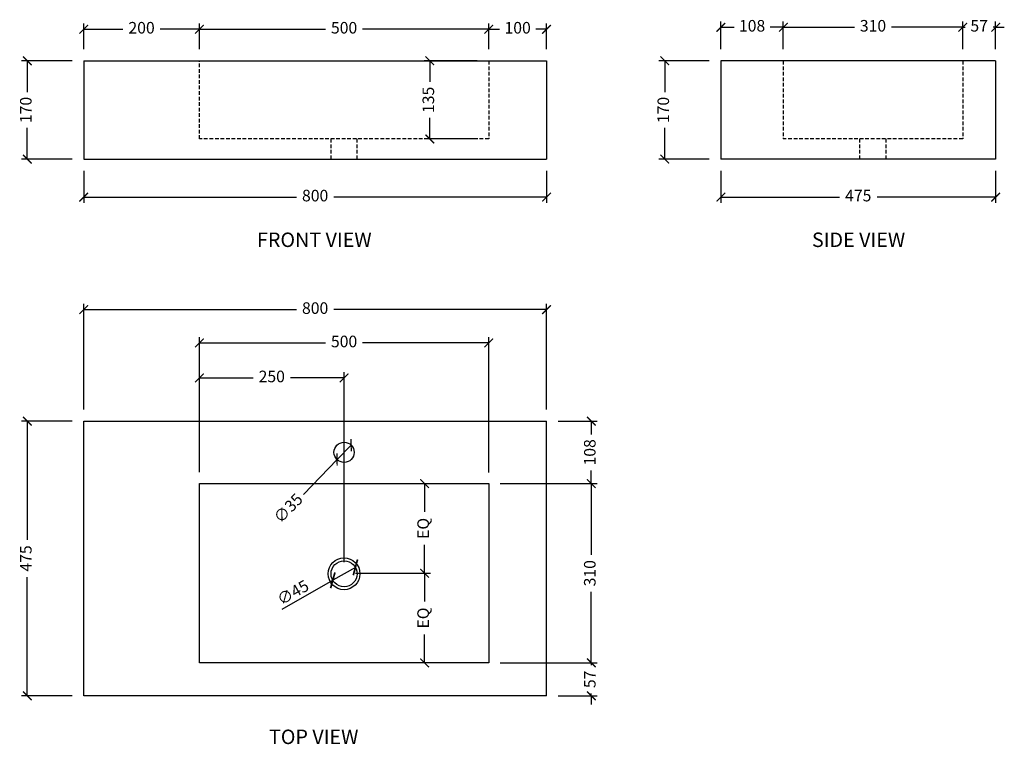
# Model space of a CAD drawing. Units: millimetres. Extents: x 6790 to 8492, y 1668 to 2921.
import ezdxf

# ---------------------------------------------------------------- set-up
doc = ezdxf.new("R2010")
doc.units = ezdxf.units.MM
doc.linetypes.add('HIDDEN', pattern=[9.525, 6.35, -3.175])
doc.layers.get('Defpoints').update_dxf_attribs({"color": 251})
doc.styles.get("Standard").update_dxf_attribs({"font": 'arial.ttf'})
doc.styles.add('Text_Std', font='arial.ttf')
doc.dimstyles.new('Dim_Std', dxfattribs={"dimscale": 10, "dimtxt": 2, "dimasz": 2, "dimexe": 2, "dimexo": 2, "dimgap": 0.5, "dimtad": 1, "dimdec": 0, "dimzin": 0, "dimdsep": 46, "dimtxsty": 'Text_Std', "dimblk": 'ARCHTICK', "dimcen": 0.09, "dimclrd": 256, "dimclre": 256, "dimclrt": 256, "dimadec": 0, "dimazin": 0, "dimtfac": 1, "dimtdec": 0, "dimtmove": 2, "dimatfit": 3, "dimldrblk": 'CLOSEDBLANK', "dimfxl": 1, "dimtolj": 1, "dimtzin": 0, "dimlwd": -1, "dimlwe": -1, "dimarcsym": 1})
doc.dimstyles.new('ISO-25', dxfattribs={"dimtxt": 20, "dimasz": 15, "dimexe": 10, "dimexo": 20, "dimgap": 10, "dimtad": 0, "dimdec": 0, "dimtxsty": 'Standard', "dimblk": 'ARCHTICK', "dimcen": 2.5, "dimclrd": 8, "dimclre": 8, "dimadec": 0, "dimazin": 0, "dimtfac": 1, "dimtdec": 0, "dimtmove": 0, "dimatfit": 3, "dimfxl": 1, "dimtfill": 1, "dimarcsym": 0})

# ---------------------------------------------------------------- blocks, each defined once
blk = doc.blocks.new('_ArchTick')
at = {"color": 0, "linetype": 'ByBlock', "const_width": 0.15}
blk.add_lwpolyline([(-0.5, -0.5), (0.5, 0.5)], dxfattribs=at)
blk = doc.blocks.new('*D68')
at = {"color": 8, "lineweight": -2, "transparency": 16777216}
for p, q in [((6880.9, 2227.3), (6793.4, 2227.3)), ((6803.4, 2227.3), (6803.4, 2022.3)), ((6803.4, 1752.3), (6803.4, 1957.2)), ((6880.9, 1752.3), (6793.4, 1752.3))]:
    blk.add_line(p, q, dxfattribs=at)
at = {"layer": 'Defpoints', "color": 0, "transparency": 16777216}
for p in [(6900.9, 2227.3), (6803.4, 1752.3), (6900.9, 1752.3)]:
    blk.add_point(p, dxfattribs=at)
at = {"color": 8, "lineweight": -2, "transparency": 16777216, "xscale": 15, "yscale": 15, "zscale": 15}
for p, rotation in [((6803.4, 2227.3), 90), ((6803.4, 1752.3), 270)]:
    blk.add_blockref('_ArchTick', p, dxfattribs=dict(at, rotation=rotation))
at = {"color": 0, "lineweight": 30, "transparency": 16777216, "insert": (6803.4, 1989.8), "char_height": 20, "attachment_point": 5, "rotation": 90, "bg_fill": 3, "box_fill_scale": 1.1, "bg_fill_color": 256, "bg_fill_true_color": 13158600, "bg_fill_transparency": 0}
blk.add_mtext('475', dxfattribs=at)
blk = doc.blocks.new('*D69')
at = {"color": 8, "lineweight": -2, "transparency": 16777216}
for p, q in [((6900.9, 2247.3), (6900.9, 2430.1)), ((6900.9, 2420.1), (7268.9, 2420.1)), ((7700.9, 2420.1), (7333, 2420.1)), ((7700.9, 2247.3), (7700.9, 2430.1))]:
    blk.add_line(p, q, dxfattribs=at)
at = {"layer": 'Defpoints', "color": 0, "transparency": 16777216}
for p in [(7700.9, 2420.1), (6900.9, 2227.3), (7700.9, 2227.3)]:
    blk.add_point(p, dxfattribs=at)
at = {"color": 8, "lineweight": -2, "transparency": 16777216, "xscale": 15, "yscale": 15, "zscale": 15, "rotation": 180}
blk.add_blockref('_ArchTick', (6900.9, 2420.1), dxfattribs=at)
at = {"color": 8, "lineweight": -2, "transparency": 16777216, "xscale": 15, "yscale": 15, "zscale": 15}
blk.add_blockref('_ArchTick', (7700.9, 2420.1), dxfattribs=at)
at = {"color": 0, "lineweight": 30, "transparency": 16777216, "insert": (7300.9, 2420.1), "char_height": 20, "attachment_point": 5, "bg_fill": 3, "box_fill_scale": 1.1, "bg_fill_color": 256, "bg_fill_true_color": 13158600, "bg_fill_transparency": 0}
blk.add_mtext('800', dxfattribs=at)
blk = doc.blocks.new('*D70')
at = {"color": 8, "lineweight": -2, "transparency": 16777216}
for p, q in [((7720.9, 2227.3), (7788.2, 2227.3)), ((7778.2, 2227.3), (7778.2, 2204.4)), ((7778.2, 2119.3), (7778.2, 2142.1)), ((7620.9, 2119.3), (7788.2, 2119.3))]:
    blk.add_line(p, q, dxfattribs=at)
at = {"layer": 'Defpoints', "color": 0, "transparency": 16777216}
for p in [(7700.9, 2227.3), (7778.2, 2227.3), (7600.9, 2119.3)]:
    blk.add_point(p, dxfattribs=at)
at = {"color": 8, "lineweight": -2, "transparency": 16777216, "xscale": 15, "yscale": 15, "zscale": 15}
for p, rotation in [((7778.2, 2227.3), 90), ((7778.2, 2119.3), 270)]:
    blk.add_blockref('_ArchTick', p, dxfattribs=dict(at, rotation=rotation))
at = {"color": 0, "lineweight": 30, "transparency": 16777216, "insert": (7778.2, 2173.3), "char_height": 20, "attachment_point": 5, "rotation": 90, "bg_fill": 3, "box_fill_scale": 1.1, "bg_fill_color": 256, "bg_fill_true_color": 13158600, "bg_fill_transparency": 0}
blk.add_mtext('108', dxfattribs=at)
blk = doc.blocks.new('*D71')
at = {"color": 8, "lineweight": -2, "transparency": 16777216}
for p, q in [((7620.9, 2119.3), (7788.2, 2119.3)), ((7778.2, 2119.3), (7778.2, 1996.3)), ((7778.2, 1809.3), (7778.2, 1932.2)), ((7620.9, 1809.3), (7788.2, 1809.3))]:
    blk.add_line(p, q, dxfattribs=at)
at = {"layer": 'Defpoints', "color": 0, "transparency": 16777216}
for p in [(7600.9, 2119.3), (7600.9, 1809.3), (7778.2, 1809.3)]:
    blk.add_point(p, dxfattribs=at)
at = {"color": 8, "lineweight": -2, "transparency": 16777216, "xscale": 15, "yscale": 15, "zscale": 15}
for p, rotation in [((7778.2, 2119.3), 90), ((7778.2, 1809.3), 270)]:
    blk.add_blockref('_ArchTick', p, dxfattribs=dict(at, rotation=rotation))
at = {"color": 0, "lineweight": 30, "transparency": 16777216, "insert": (7778.2, 1964.3), "char_height": 20, "attachment_point": 5, "rotation": 90, "bg_fill": 3, "box_fill_scale": 1.1, "bg_fill_color": 256, "bg_fill_true_color": 13158600, "bg_fill_transparency": 0}
blk.add_mtext('310', dxfattribs=at)
blk = doc.blocks.new('*D72')
at = {"color": 8, "lineweight": -2, "transparency": 16777216}
for p, q in [((7778.2, 1809.3), (7778.2, 1824.3)), ((7620.9, 1809.3), (7788.2, 1809.3)), ((7778.2, 1809.3), (7778.2, 1805.1)), ((7778.2, 1752.3), (7778.2, 1756.4)), ((7720.9, 1752.3), (7788.2, 1752.3)), ((7778.2, 1752.3), (7778.2, 1737.3))]:
    blk.add_line(p, q, dxfattribs=at)
at = {"layer": 'Defpoints', "color": 0, "transparency": 16777216}
for p in [(7600.9, 1809.3), (7778.2, 1809.3), (7700.9, 1752.3)]:
    blk.add_point(p, dxfattribs=at)
at = {"color": 8, "lineweight": -2, "transparency": 16777216, "xscale": 15, "yscale": 15, "zscale": 15}
for p, rotation in [((7778.2, 1809.3), 270), ((7778.2, 1752.3), 90)]:
    blk.add_blockref('_ArchTick', p, dxfattribs=dict(at, rotation=rotation))
at = {"color": 0, "lineweight": 30, "transparency": 16777216, "insert": (7778.2, 1780.8), "char_height": 20, "attachment_point": 5, "rotation": 90, "bg_fill": 3, "box_fill_scale": 1.1, "bg_fill_color": 256, "bg_fill_true_color": 13158600, "bg_fill_transparency": 0}
blk.add_mtext('57', dxfattribs=at)
blk = doc.blocks.new('*D73')
at = {"color": 8, "lineweight": -2, "transparency": 16777216}
for p, q in [((7580.9, 2850.2), (7489.1, 2850.2)), ((7499.1, 2850.2), (7499.1, 2813.9)), ((7499.1, 2715.2), (7499.1, 2751.5)), ((7580.9, 2715.2), (7489.1, 2715.2))]:
    blk.add_line(p, q, dxfattribs=at)
at = {"layer": 'Defpoints', "color": 0, "transparency": 16777216}
for p in [(7499.1, 2850.2), (7600.9, 2850.2), (7600.9, 2715.2)]:
    blk.add_point(p, dxfattribs=at)
at = {"color": 8, "lineweight": -2, "transparency": 16777216, "xscale": 15, "yscale": 15, "zscale": 15}
for p, rotation in [((7499.1, 2850.2), 90), ((7499.1, 2715.2), 270)]:
    blk.add_blockref('_ArchTick', p, dxfattribs=dict(at, rotation=rotation))
at = {"color": 0, "transparency": 16777216, "insert": (7499.1, 2782.7), "char_height": 20, "attachment_point": 5, "rotation": 90, "bg_fill": 3, "box_fill_scale": 1.1, "bg_fill_color": 256, "bg_fill_true_color": 13158600, "bg_fill_transparency": 0}
blk.add_mtext('135', dxfattribs=at)
blk = doc.blocks.new('*D74')
at = {"color": 8, "lineweight": -2, "transparency": 16777216}
for p, q in [((7100.9, 2870.2), (7100.9, 2914.8)), ((7600.9, 2870.2), (7600.9, 2914.8)), ((7100.9, 2904.8), (7318.9, 2904.8)), ((7600.9, 2904.8), (7383, 2904.8))]:
    blk.add_line(p, q, dxfattribs=at)
at = {"layer": 'Defpoints', "color": 0, "transparency": 16777216}
for p in [(7600.9, 2904.8), (7100.9, 2850.2), (7600.9, 2850.2)]:
    blk.add_point(p, dxfattribs=at)
at = {"color": 8, "lineweight": -2, "transparency": 16777216, "xscale": 15, "yscale": 15, "zscale": 15, "rotation": 180}
blk.add_blockref('_ArchTick', (7100.9, 2904.8), dxfattribs=at)
at = {"color": 8, "lineweight": -2, "transparency": 16777216, "xscale": 15, "yscale": 15, "zscale": 15}
blk.add_blockref('_ArchTick', (7600.9, 2904.8), dxfattribs=at)
at = {"color": 0, "transparency": 16777216, "insert": (7350.9, 2904.8), "char_height": 20, "attachment_point": 5, "bg_fill": 3, "box_fill_scale": 1.1, "bg_fill_color": 256, "bg_fill_true_color": 13158600, "bg_fill_transparency": 0}
blk.add_mtext('500', dxfattribs=at)
blk = doc.blocks.new('*D75')
at = {"color": 8, "lineweight": -2, "transparency": 16777216}
for p, q in [((6900.9, 2870.2), (6900.9, 2914.8)), ((7100.9, 2870.2), (7100.9, 2914.8)), ((6900.9, 2904.8), (6968.7, 2904.8)), ((7100.9, 2904.8), (7033.2, 2904.8))]:
    blk.add_line(p, q, dxfattribs=at)
at = {"layer": 'Defpoints', "color": 0, "transparency": 16777216}
for p in [(6900.9, 2904.8), (6900.9, 2850.2), (7100.9, 2850.2)]:
    blk.add_point(p, dxfattribs=at)
at = {"color": 8, "lineweight": -2, "transparency": 16777216, "xscale": 15, "yscale": 15, "zscale": 15, "rotation": 180}
blk.add_blockref('_ArchTick', (6900.9, 2904.8), dxfattribs=at)
at = {"color": 8, "lineweight": -2, "transparency": 16777216, "xscale": 15, "yscale": 15, "zscale": 15}
blk.add_blockref('_ArchTick', (7100.9, 2904.8), dxfattribs=at)
at = {"color": 0, "transparency": 16777216, "insert": (7000.9, 2904.8), "char_height": 20, "attachment_point": 5, "bg_fill": 3, "box_fill_scale": 1.1, "bg_fill_color": 256, "bg_fill_true_color": 13158600, "bg_fill_transparency": 0}
blk.add_mtext('200', dxfattribs=at)
blk = doc.blocks.new('*D64')
at = {"color": 8, "lineweight": -2, "transparency": 16777216}
for p, q in [((7600.9, 2870.2), (7600.9, 2914.8)), ((7700.9, 2870.2), (7700.9, 2914.8)), ((7600.9, 2904.8), (7619.8, 2904.8)), ((7700.9, 2904.8), (7682.1, 2904.8))]:
    blk.add_line(p, q, dxfattribs=at)
at = {"layer": 'Defpoints', "color": 0, "transparency": 16777216}
for p in [(7600.9, 2904.8), (7600.9, 2850.2), (7700.9, 2850.2)]:
    blk.add_point(p, dxfattribs=at)
at = {"color": 8, "lineweight": -2, "transparency": 16777216, "xscale": 15, "yscale": 15, "zscale": 15, "rotation": 180}
blk.add_blockref('_ArchTick', (7600.9, 2904.8), dxfattribs=at)
at = {"color": 8, "lineweight": -2, "transparency": 16777216, "xscale": 15, "yscale": 15, "zscale": 15}
blk.add_blockref('_ArchTick', (7700.9, 2904.8), dxfattribs=at)
at = {"color": 0, "transparency": 16777216, "insert": (7650.9, 2904.8), "char_height": 20, "attachment_point": 5, "bg_fill": 3, "box_fill_scale": 1.1, "bg_fill_color": 256, "bg_fill_true_color": 13158600, "bg_fill_transparency": 0}
blk.add_mtext('100', dxfattribs=at)
blk = doc.blocks.new('*D76')
at = {"color": 8, "lineweight": -2, "transparency": 16777216}
for p, q in [((6900.9, 2660.2), (6900.9, 2604.6)), ((7700.9, 2660.2), (7700.9, 2604.6)), ((6900.9, 2614.6), (7268.9, 2614.6)), ((7700.9, 2614.6), (7333, 2614.6))]:
    blk.add_line(p, q, dxfattribs=at)
at = {"layer": 'Defpoints', "color": 0, "transparency": 16777216}
for p in [(6900.9, 2680.2), (7700.9, 2680.2), (7700.9, 2614.6)]:
    blk.add_point(p, dxfattribs=at)
at = {"color": 8, "lineweight": -2, "transparency": 16777216, "xscale": 15, "yscale": 15, "zscale": 15, "rotation": 180}
blk.add_blockref('_ArchTick', (6900.9, 2614.6), dxfattribs=at)
at = {"color": 8, "lineweight": -2, "transparency": 16777216, "xscale": 15, "yscale": 15, "zscale": 15}
blk.add_blockref('_ArchTick', (7700.9, 2614.6), dxfattribs=at)
at = {"color": 0, "transparency": 16777216, "insert": (7300.9, 2614.6), "char_height": 20, "attachment_point": 5, "bg_fill": 3, "box_fill_scale": 1.1, "bg_fill_color": 256, "bg_fill_true_color": 13158600, "bg_fill_transparency": 0}
blk.add_mtext('800', dxfattribs=at)
blk = doc.blocks.new('*D77')
at = {"color": 8, "lineweight": -2, "transparency": 16777216}
for p, q in [((7100.9, 2139.3), (7100.9, 2372.4)), ((7600.9, 2138.3), (7600.9, 2372.4)), ((7100.9, 2362.4), (7318.9, 2362.4)), ((7600.9, 2362.4), (7383, 2362.4))]:
    blk.add_line(p, q, dxfattribs=at)
at = {"layer": 'Defpoints', "color": 0, "transparency": 16777216}
for p in [(7600.9, 2362.4), (7100.9, 2119.3), (7600.9, 2118.3)]:
    blk.add_point(p, dxfattribs=at)
at = {"color": 8, "lineweight": -2, "transparency": 16777216, "xscale": 15, "yscale": 15, "zscale": 15, "rotation": 180}
blk.add_blockref('_ArchTick', (7100.9, 2362.4), dxfattribs=at)
at = {"color": 8, "lineweight": -2, "transparency": 16777216, "xscale": 15, "yscale": 15, "zscale": 15}
blk.add_blockref('_ArchTick', (7600.9, 2362.4), dxfattribs=at)
at = {"color": 0, "lineweight": 30, "transparency": 16777216, "insert": (7350.9, 2362.4), "char_height": 20, "attachment_point": 5, "bg_fill": 3, "box_fill_scale": 1.1, "bg_fill_color": 256, "bg_fill_true_color": 13158600, "bg_fill_transparency": 0}
blk.add_mtext('500', dxfattribs=at)
blk = doc.blocks.new('*D79')
at = {"color": 8, "lineweight": -2, "transparency": 16777216}
for p, q in [((8420.1, 2870.2), (8420.1, 2918.2)), ((8477.1, 2870.2), (8477.1, 2918.2)), ((8420.1, 2908.2), (8405.1, 2908.2)), ((8420.1, 2908.2), (8424.2, 2908.2)), ((8477.1, 2908.2), (8472.9, 2908.2)), ((8477.1, 2908.2), (8492.1, 2908.2))]:
    blk.add_line(p, q, dxfattribs=at)
at = {"layer": 'Defpoints', "color": 0, "transparency": 16777216}
for p in [(8477.1, 2908.2), (8420.1, 2850.2), (8477.1, 2850.2)]:
    blk.add_point(p, dxfattribs=at)
at = {"color": 8, "lineweight": -2, "transparency": 16777216, "xscale": 15, "yscale": 15, "zscale": 15}
blk.add_blockref('_ArchTick', (8420.1, 2908.2), dxfattribs=at)
at = {"color": 8, "lineweight": -2, "transparency": 16777216, "xscale": 15, "yscale": 15, "zscale": 15, "rotation": 180}
blk.add_blockref('_ArchTick', (8477.1, 2908.2), dxfattribs=at)
at = {"color": 0, "transparency": 16777216, "insert": (8448.6, 2908.2), "char_height": 20, "attachment_point": 5, "bg_fill": 3, "box_fill_scale": 1.1, "bg_fill_color": 256, "bg_fill_true_color": 13158600, "bg_fill_transparency": 0}
blk.add_mtext('57', dxfattribs=at)
blk = doc.blocks.new('*D80')
at = {"color": 8, "lineweight": -2, "transparency": 16777216}
for p, q in [((8110.1, 2870.2), (8110.1, 2918.2)), ((8420.1, 2870.2), (8420.1, 2918.2)), ((8110.1, 2908.2), (8233, 2908.2)), ((8420.1, 2908.2), (8297.1, 2908.2))]:
    blk.add_line(p, q, dxfattribs=at)
at = {"layer": 'Defpoints', "color": 0, "transparency": 16777216}
for p in [(8110.1, 2908.2), (8110.1, 2850.2), (8420.1, 2850.2)]:
    blk.add_point(p, dxfattribs=at)
at = {"color": 8, "lineweight": -2, "transparency": 16777216, "xscale": 15, "yscale": 15, "zscale": 15, "rotation": 180}
blk.add_blockref('_ArchTick', (8110.1, 2908.2), dxfattribs=at)
at = {"color": 8, "lineweight": -2, "transparency": 16777216, "xscale": 15, "yscale": 15, "zscale": 15}
blk.add_blockref('_ArchTick', (8420.1, 2908.2), dxfattribs=at)
at = {"color": 0, "transparency": 16777216, "insert": (8265.1, 2908.2), "char_height": 20, "attachment_point": 5, "bg_fill": 3, "box_fill_scale": 1.1, "bg_fill_color": 256, "bg_fill_true_color": 13158600, "bg_fill_transparency": 0}
blk.add_mtext('310', dxfattribs=at)
blk = doc.blocks.new('*D65')
at = {"color": 8, "lineweight": -2, "transparency": 16777216}
for p, q in [((8002.1, 2870.2), (8002.1, 2918.2)), ((8110.1, 2870.2), (8110.1, 2918.2)), ((8002.1, 2908.2), (8024.9, 2908.2)), ((8110.1, 2908.2), (8087.2, 2908.2))]:
    blk.add_line(p, q, dxfattribs=at)
at = {"layer": 'Defpoints', "color": 0, "transparency": 16777216}
for p in [(8002.1, 2908.2), (8002.1, 2850.2), (8110.1, 2850.2)]:
    blk.add_point(p, dxfattribs=at)
at = {"color": 8, "lineweight": -2, "transparency": 16777216, "xscale": 15, "yscale": 15, "zscale": 15, "rotation": 180}
blk.add_blockref('_ArchTick', (8002.1, 2908.2), dxfattribs=at)
at = {"color": 8, "lineweight": -2, "transparency": 16777216, "xscale": 15, "yscale": 15, "zscale": 15}
blk.add_blockref('_ArchTick', (8110.1, 2908.2), dxfattribs=at)
at = {"color": 0, "transparency": 16777216, "insert": (8056.1, 2908.2), "char_height": 20, "attachment_point": 5, "bg_fill": 3, "box_fill_scale": 1.1, "bg_fill_color": 256, "bg_fill_true_color": 13158600, "bg_fill_transparency": 0}
blk.add_mtext('108', dxfattribs=at)
blk = doc.blocks.new('*D81')
at = {"color": 8, "lineweight": -2, "transparency": 16777216}
for p, q in [((7982.1, 2850.2), (7895.2, 2850.2)), ((7905.2, 2850.2), (7905.2, 2796.3)), ((7905.2, 2680.2), (7905.2, 2734.1)), ((7982.1, 2680.2), (7895.2, 2680.2))]:
    blk.add_line(p, q, dxfattribs=at)
at = {"layer": 'Defpoints', "color": 0, "transparency": 16777216}
for p in [(8002.1, 2850.2), (7905.2, 2680.2), (8002.1, 2680.2)]:
    blk.add_point(p, dxfattribs=at)
at = {"color": 8, "lineweight": -2, "transparency": 16777216, "xscale": 15, "yscale": 15, "zscale": 15}
for p, rotation in [((7905.2, 2850.2), 90), ((7905.2, 2680.2), 270)]:
    blk.add_blockref('_ArchTick', p, dxfattribs=dict(at, rotation=rotation))
at = {"color": 0, "transparency": 16777216, "insert": (7905.2, 2765.2), "char_height": 20, "attachment_point": 5, "rotation": 90, "bg_fill": 3, "box_fill_scale": 1.1, "bg_fill_color": 256, "bg_fill_true_color": 13158600, "bg_fill_transparency": 0}
blk.add_mtext('170', dxfattribs=at)
blk = doc.blocks.new('*D66')
at = {"color": 8, "lineweight": -2, "transparency": 16777216}
for p, q in [((6880.9, 2850.2), (6793.4, 2850.2)), ((6803.4, 2850.2), (6803.4, 2796.3)), ((6803.4, 2680.2), (6803.4, 2734.1)), ((6880.9, 2680.2), (6793.4, 2680.2))]:
    blk.add_line(p, q, dxfattribs=at)
at = {"layer": 'Defpoints', "color": 0, "transparency": 16777216}
for p in [(6803.4, 2850.2), (6900.9, 2850.2), (6900.9, 2680.2)]:
    blk.add_point(p, dxfattribs=at)
at = {"color": 8, "lineweight": -2, "transparency": 16777216, "xscale": 15, "yscale": 15, "zscale": 15}
for p, rotation in [((6803.4, 2850.2), 90), ((6803.4, 2680.2), 270)]:
    blk.add_blockref('_ArchTick', p, dxfattribs=dict(at, rotation=rotation))
at = {"color": 0, "transparency": 16777216, "insert": (6803.4, 2765.2), "char_height": 20, "attachment_point": 5, "rotation": 90, "bg_fill": 3, "box_fill_scale": 1.1, "bg_fill_color": 256, "bg_fill_true_color": 13158600, "bg_fill_transparency": 0}
blk.add_mtext('170', dxfattribs=at)
blk = doc.blocks.new('*D83')
at = {"transparency": 16777216}
for p in [(7370.5, 1974.4), (7244.1, 1902.2)]:
    blk.add_line(p, (7331.4, 1952.1), dxfattribs=at)
at = {"layer": 'Defpoints', "color": 0, "transparency": 16777216}
for p in [(7370.5, 1974.4), (7331.4, 1952.1)]:
    blk.add_point(p, dxfattribs=at)
at = {"transparency": 16777216, "xscale": 20, "yscale": 20, "zscale": 20}
for p, rotation in [((7370.5, 1974.4), 209.7247446744352), ((7331.4, 1952.1), 29.72474467443524)]:
    blk.add_blockref('_ArchTick', p, dxfattribs=dict(at, rotation=rotation))
at = {"lineweight": 30, "transparency": 16777216, "insert": (7262.5, 1931), "char_height": 20, "attachment_point": 5, "rotation": 29.7247, "style": 'Text_Std'}
blk.add_mtext('\\A1;∅45', dxfattribs=at)
blk = doc.blocks.new('_ClosedBlank')
at = {"color": 0, "linetype": 'ByBlock', "lineweight": -2}
for p, q in [((-1, 0.167), (0, 0)), ((-1, 0.167), (-1, -0.167)), ((0, 0), (-1, -0.167))]:
    blk.add_line(p, q, dxfattribs=at)
blk = doc.blocks.new('*D84')
at = {"color": 8, "lineweight": -2, "transparency": 16777216}
for p, q in [((7100.9, 2139.3), (7100.9, 2311.9)), ((7100.9, 2301.9), (7193.7, 2301.9)), ((7350.9, 2301.9), (7258.2, 2301.9)), ((7350.9, 1983.3), (7350.9, 2311.9))]:
    blk.add_line(p, q, dxfattribs=at)
at = {"layer": 'Defpoints', "color": 0, "transparency": 16777216}
for p in [(7100.9, 2301.9), (7100.9, 2119.3), (7350.9, 1963.3)]:
    blk.add_point(p, dxfattribs=at)
at = {"color": 8, "lineweight": -2, "transparency": 16777216, "xscale": 15, "yscale": 15, "zscale": 15, "rotation": 180}
blk.add_blockref('_ArchTick', (7100.9, 2301.9), dxfattribs=at)
at = {"color": 8, "lineweight": -2, "transparency": 16777216, "xscale": 15, "yscale": 15, "zscale": 15}
blk.add_blockref('_ArchTick', (7350.9, 2301.9), dxfattribs=at)
at = {"color": 0, "lineweight": 30, "transparency": 16777216, "insert": (7225.9, 2301.9), "char_height": 20, "attachment_point": 5, "bg_fill": 3, "box_fill_scale": 1.1, "bg_fill_color": 256, "bg_fill_true_color": 13158600, "bg_fill_transparency": 0}
blk.add_mtext('250', dxfattribs=at)
blk = doc.blocks.new('*D88')
at = {"color": 8, "lineweight": -2, "transparency": 16777216}
for p, q in [((7460.3, 2119.3), (7500.1, 2119.3)), ((7490.1, 2119.3), (7490.1, 2070.3)), ((7490.1, 1964.3), (7490.1, 2013.2)), ((7370.9, 1964.3), (7500.1, 1964.3))]:
    blk.add_line(p, q, dxfattribs=at)
at = {"layer": 'Defpoints', "color": 0, "transparency": 16777216}
for p in [(7440.3, 2119.3), (7350.9, 1964.3), (7490.1, 1964.3)]:
    blk.add_point(p, dxfattribs=at)
at = {"color": 8, "lineweight": -2, "transparency": 16777216, "xscale": 15, "yscale": 15, "zscale": 15}
for p, rotation in [((7490.1, 2119.3), 90), ((7490.1, 1964.3), 270)]:
    blk.add_blockref('_ArchTick', p, dxfattribs=dict(at, rotation=rotation))
at = {"color": 0, "lineweight": 30, "transparency": 16777216, "insert": (7490.1, 2041.8), "char_height": 20, "attachment_point": 5, "rotation": 90, "bg_fill": 3, "box_fill_scale": 1.1, "bg_fill_color": 256, "bg_fill_true_color": 13158600, "bg_fill_transparency": 0}
blk.add_mtext('EQ', dxfattribs=at)
blk = doc.blocks.new('*D89')
at = {"color": 8, "lineweight": -2, "transparency": 16777216}
for p, q in [((7370.9, 1964.3), (7500.1, 1964.3)), ((7490.1, 1964.3), (7490.1, 1915.3)), ((7490.1, 1809.3), (7490.1, 1858.2)), ((7580.9, 1809.3), (7480.1, 1809.3))]:
    blk.add_line(p, q, dxfattribs=at)
at = {"layer": 'Defpoints', "color": 0, "transparency": 16777216}
for p in [(7350.9, 1964.3), (7490.1, 1809.3), (7600.9, 1809.3)]:
    blk.add_point(p, dxfattribs=at)
at = {"color": 8, "lineweight": -2, "transparency": 16777216, "xscale": 15, "yscale": 15, "zscale": 15}
for p, rotation in [((7490.1, 1964.3), 90), ((7490.1, 1809.3), 270)]:
    blk.add_blockref('_ArchTick', p, dxfattribs=dict(at, rotation=rotation))
at = {"color": 0, "lineweight": 30, "transparency": 16777216, "insert": (7490.1, 1886.8), "char_height": 20, "attachment_point": 5, "rotation": 90, "bg_fill": 3, "box_fill_scale": 1.1, "bg_fill_color": 256, "bg_fill_true_color": 13158600, "bg_fill_transparency": 0}
blk.add_mtext('EQ', dxfattribs=at)
blk = doc.blocks.new('*D85')
at = {"color": 8, "lineweight": -2, "transparency": 16777216}
for p in [(7363.1, 2185.9), (7280.6, 2100.3)]:
    blk.add_line(p, (7338.8, 2160.7), dxfattribs=at)
at = {"layer": 'Defpoints', "color": 0, "transparency": 16777216}
for p in [(7363.1, 2185.9), (7338.8, 2160.7)]:
    blk.add_point(p, dxfattribs=at)
at = {"color": 8, "lineweight": -2, "transparency": 16777216, "xscale": 15, "yscale": 15, "zscale": 15}
for p, rotation in [((7363.1, 2185.9), 226.0350991845098), ((7338.8, 2160.7), 46.0350991845098)]:
    blk.add_blockref('_ArchTick', p, dxfattribs=dict(at, rotation=rotation))
at = {"color": 0, "lineweight": 30, "transparency": 16777216, "insert": (7256.1, 2074.9), "char_height": 20, "attachment_point": 5, "rotation": 46.0351, "bg_fill": 3, "box_fill_scale": 1.1, "bg_fill_color": 256, "bg_fill_true_color": 13158600, "bg_fill_transparency": 0}
blk.add_mtext('∅35', dxfattribs=at)
blk = doc.blocks.new('*D90')
at = {"color": 8, "lineweight": -2, "transparency": 16777216}
for p, q in [((8002.1, 2660.2), (8002.1, 2604.6)), ((8477.1, 2660.2), (8477.1, 2604.6)), ((8002.1, 2614.6), (8207, 2614.6)), ((8477.1, 2614.6), (8272.1, 2614.6))]:
    blk.add_line(p, q, dxfattribs=at)
at = {"layer": 'Defpoints', "color": 0, "transparency": 16777216}
for p in [(8002.1, 2680.2), (8477.1, 2680.2), (8477.1, 2614.6)]:
    blk.add_point(p, dxfattribs=at)
at = {"color": 8, "lineweight": -2, "transparency": 16777216, "xscale": 15, "yscale": 15, "zscale": 15, "rotation": 180}
blk.add_blockref('_ArchTick', (8002.1, 2614.6), dxfattribs=at)
at = {"color": 8, "lineweight": -2, "transparency": 16777216, "xscale": 15, "yscale": 15, "zscale": 15}
blk.add_blockref('_ArchTick', (8477.1, 2614.6), dxfattribs=at)
at = {"color": 0, "transparency": 16777216, "insert": (8239.6, 2614.6), "char_height": 20, "attachment_point": 5, "bg_fill": 3, "box_fill_scale": 1.1, "bg_fill_color": 256, "bg_fill_true_color": 13158600, "bg_fill_transparency": 0}
blk.add_mtext('475', dxfattribs=at)

msp = doc.modelspace()

# ---------------------------------------------------------------- linework, layer by layer
at = {"lineweight": 30}
for p, q in [((6900.9, 2850.2), (6900.9, 2680.2)), ((6900.9, 2850.2), (7700.9, 2850.2)), ((7700.9, 2850.2), (7700.9, 2680.2)), ((8477.1, 2850.2), (8002.1, 2850.2)), ((8002.1, 2850.2), (8002.1, 2680.2)), ((8477.1, 2850.2), (8477.1, 2680.2)), ((6900.9, 2680.2), (7700.9, 2680.2)), ((8477.1, 2680.2), (8002.1, 2680.2)), ((6900.9, 2227.3), (7700.9, 2227.3)), ((6900.9, 1752.3), (6900.9, 2227.3)), ((7700.9, 1752.3), (7700.9, 2227.3)), ((7100.9, 2119.3), (7600.9, 2119.3)), ((7100.9, 1809.3), (7100.9, 2119.3)), ((7600.9, 2119.3), (7600.9, 1809.3)), ((7600.9, 1809.3), (7100.9, 1809.3)), ((7700.9, 1752.3), (6900.9, 1752.3))]:
    msp.add_line(p, q, dxfattribs=at)
at = {"linetype": 'HIDDEN', "lineweight": 30, "extrusion": (0, 1, 0)}
for p, q in [((7100.9, 2715.2), (7100.9, 2850.2)), ((7600.9, 2850.2), (7600.9, 2715.2)), ((7600.9, 2715.2), (7100.9, 2715.2))]:
    msp.add_line(p, q, dxfattribs=at)
at = {"linetype": 'HIDDEN', "lineweight": 30}
for p, q in [((8110.1, 2850.2), (8110.1, 2715.2)), ((8420.1, 2850.2), (8420.1, 2715.2)), ((8420.1, 2715.2), (8110.1, 2715.2)), ((8242.6, 2680.2), (8242.6, 2715.2)), ((8287.6, 2680.2), (8287.6, 2715.2))]:
    msp.add_line(p, q, dxfattribs=at)
at = {"lineweight": 30}
for radius in [27.5, 22.5]:
    msp.add_circle((7350.9, 1963.3), radius, dxfattribs=at)

# ---------------------------------------------------------------- texts
at = {"style": 'Text_Std'}
for s, p in [('%%UFRONT VIEW', (7200.4, 2528.3)), ('%%USIDE VIEW', (8159.6, 2528.3)), ('%%UTOP VIEW', (7221.1, 1668.9))]:
    msp.add_text(s, height=25, dxfattribs=at).set_placement(p)

# ---------------------------------------------------------------- dimensions: what is measured, and where the dimension line sits
at = {"lineweight": 30}
dim = msp.add_diameter_dim_2p(p1=(7370.5, 1974.4), p2=(7331.4, 1952.1), dimstyle='Dim_Std', override={"dimtmove": 0}, dxfattribs=at)
dim.commit()
dim.dimension.update_dxf_attribs({"geometry": '*D83', "text_midpoint": (7262.5, 1931)})

# ---------------------------------------------------------------- next in the draw order: dimensions: what is measured, and where the dimension line sits
for base, p1, p2, picture, middle in [((8477.1, 2908.2), (8420.1, 2850.2), (8477.1, 2850.2), '*D79', (8448.6, 2908.2)), ((7700.9, 2614.6), (6900.9, 2680.2), (7700.9, 2680.2), '*D76', (7300.9, 2614.6))]:
    dim = msp.add_linear_dim(base=base, p1=p1, p2=p2, dimstyle='ISO-25')
    dim.commit()
    dim.dimension.update_dxf_attribs({"geometry": picture, "text_midpoint": middle})
dim = msp.add_linear_dim(base=(7499.1, 2850.2), p1=(7600.9, 2715.2), p2=(7600.9, 2850.2), angle=90, dimstyle='ISO-25')
dim.commit()
dim.dimension.update_dxf_attribs({"geometry": '*D73', "text_midpoint": (7499.1, 2782.7)})
dim = msp.add_linear_dim(base=(6803.4, 1752.3), p1=(6900.9, 2227.3), p2=(6900.9, 1752.3), angle=90, dimstyle='ISO-25', dxfattribs=at)
dim.commit()
dim.dimension.update_dxf_attribs({"geometry": '*D68', "text_midpoint": (6803.4, 1989.8)})

# ---------------------------------------------------------------- next in the draw order: linework, layer by layer
at = {"linetype": 'HIDDEN', "lineweight": 30}
for p, q in [((7328.4, 2680.2), (7328.4, 2715.2)), ((7373.4, 2680.2), (7373.4, 2715.2))]:
    msp.add_line(p, q, dxfattribs=at)

# ---------------------------------------------------------------- next in the draw order: dimensions: what is measured, and where the dimension line sits
for base, p1, p2, picture, middle in [((7600.9, 2904.8), (7100.9, 2850.2), (7600.9, 2850.2), '*D74', (7350.9, 2904.8)), ((8110.1, 2908.2), (8420.1, 2850.2), (8110.1, 2850.2), '*D80', (8265.1, 2908.2))]:
    dim = msp.add_linear_dim(base=base, p1=p1, p2=p2, dimstyle='ISO-25')
    dim.commit()
    dim.dimension.update_dxf_attribs({"geometry": picture, "text_midpoint": middle})
at = {"lineweight": 30}
dim = msp.add_linear_dim(base=(7700.9, 2420.1), p1=(6900.9, 2227.3), p2=(7700.9, 2227.3), dimstyle='ISO-25', dxfattribs=at)
dim.commit()
dim.dimension.update_dxf_attribs({"geometry": '*D69', "text_midpoint": (7300.9, 2420.1)})

# ---------------------------------------------------------------- next in the draw order: dimensions: what is measured, and where the dimension line sits
for base, p1, p2, picture, middle in [((6900.9, 2904.8), (7100.9, 2850.2), (6900.9, 2850.2), '*D75', (7000.9, 2904.8)), ((7600.9, 2904.8), (7700.9, 2850.2), (7600.9, 2850.2), '*D64', (7650.9, 2904.8)), ((8002.1, 2908.2), (8110.1, 2850.2), (8002.1, 2850.2), '*D65', (8056.1, 2908.2))]:
    dim = msp.add_linear_dim(base=base, p1=p1, p2=p2, dimstyle='ISO-25')
    dim.commit()
    dim.dimension.update_dxf_attribs({"geometry": picture, "text_midpoint": middle})
dim = msp.add_linear_dim(base=(7778.2, 2227.3), p1=(7600.9, 2119.3), p2=(7700.9, 2227.3), angle=90, dimstyle='ISO-25', dxfattribs=at)
dim.commit()
dim.dimension.update_dxf_attribs({"geometry": '*D70', "text_midpoint": (7778.2, 2173.3)})

# ---------------------------------------------------------------- next in the draw order: dimensions: what is measured, and where the dimension line sits
for base, p1, p2, picture, middle in [((6803.4, 2850.2), (6900.9, 2680.2), (6900.9, 2850.2), '*D66', (6803.4, 2765.2)), ((7905.2, 2680.2), (8002.1, 2850.2), (8002.1, 2680.2), '*D81', (7905.2, 2765.2))]:
    dim = msp.add_linear_dim(base=base, p1=p1, p2=p2, angle=90, dimstyle='ISO-25')
    dim.commit()
    dim.dimension.update_dxf_attribs({"geometry": picture, "text_midpoint": middle})
dim = msp.add_linear_dim(base=(7778.2, 1809.3), p1=(7600.9, 2119.3), p2=(7600.9, 1809.3), angle=90, dimstyle='ISO-25', dxfattribs=at)
dim.commit()
dim.dimension.update_dxf_attribs({"geometry": '*D71', "text_midpoint": (7778.2, 1964.3)})

# ---------------------------------------------------------------- next in the draw order: dimensions: what is measured, and where the dimension line sits
dim = msp.add_linear_dim(base=(8477.1, 2614.6), p1=(8002.1, 2680.2), p2=(8477.1, 2680.2), dimstyle='ISO-25')
dim.commit()
dim.dimension.update_dxf_attribs({"geometry": '*D90', "text_midpoint": (8239.6, 2614.6)})
dim = msp.add_linear_dim(base=(7600.9, 2362.4), p1=(7100.9, 2119.3), p2=(7600.9, 2118.3), dimstyle='ISO-25', dxfattribs=at)
dim.commit()
dim.dimension.update_dxf_attribs({"geometry": '*D77', "text_midpoint": (7350.9, 2362.4)})
dim = msp.add_linear_dim(base=(7778.2, 1809.3), p1=(7700.9, 1752.3), p2=(7600.9, 1809.3), angle=90, dimstyle='ISO-25', dxfattribs=at)
dim.commit()
dim.dimension.update_dxf_attribs({"geometry": '*D72', "text_midpoint": (7778.2, 1780.8)})

# ---------------------------------------------------------------- next in the draw order: dimensions: what is measured, and where the dimension line sits
dim = msp.add_linear_dim(base=(7100.9, 2301.9), p1=(7350.9, 1963.3), p2=(7100.9, 2119.3), dimstyle='ISO-25', dxfattribs=at)
dim.commit()
dim.dimension.update_dxf_attribs({"geometry": '*D84', "text_midpoint": (7225.9, 2301.9)})

# ---------------------------------------------------------------- next in the draw order: linework, layer by layer
msp.add_circle((7350.9, 2173.3), 17.5, dxfattribs=at)

# ---------------------------------------------------------------- next in the draw order: dimensions: what is measured, and where the dimension line sits
dim = msp.add_linear_dim(base=(7490.1, 1964.3), p1=(7440.3, 2119.3), p2=(7350.9, 1964.3), angle=90, text='EQ', dimstyle='ISO-25', dxfattribs=at)
dim.commit()
dim.dimension.update_dxf_attribs({"geometry": '*D88', "text_midpoint": (7490.1, 2041.8)})

# ---------------------------------------------------------------- next in the draw order: dimensions: what is measured, and where the dimension line sits
dim = msp.add_diameter_dim_2p(p1=(7363.1, 2185.9), p2=(7338.8, 2160.7), dimstyle='ISO-25', dxfattribs=at)
dim.commit()
dim.dimension.update_dxf_attribs({"geometry": '*D85', "text_midpoint": (7256.1, 2074.9), "dimtype": 163})
dim = msp.add_linear_dim(base=(7490.1, 1809.3), p1=(7350.9, 1964.3), p2=(7600.9, 1809.3), angle=90, text='EQ', dimstyle='ISO-25', dxfattribs=at)
dim.commit()
dim.dimension.update_dxf_attribs({"geometry": '*D89', "text_midpoint": (7490.1, 1886.8)})

doc.saveas('drawing.dxf')
